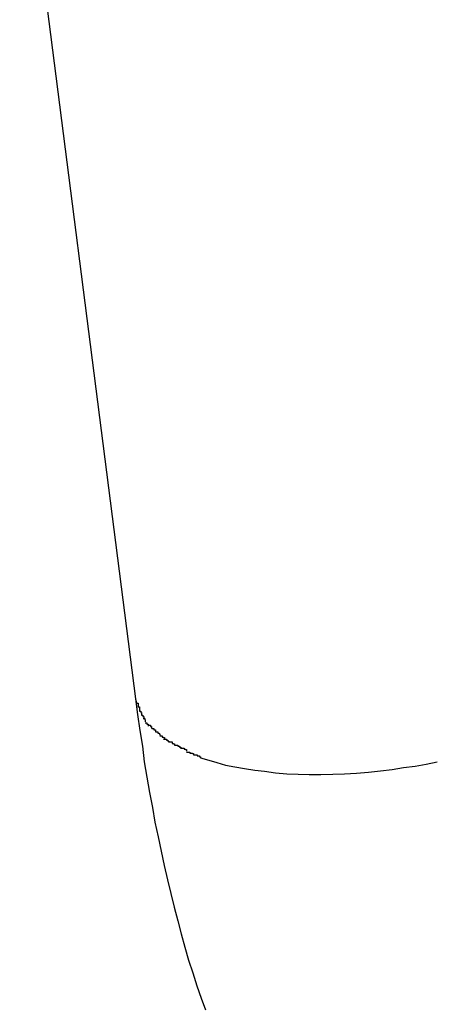
# Model space of a CAD drawing. Extents: x -41.4 to 41.4, y -23 to 23.
# Drawn here: x -15.6 to -15.5, y -17.3 to -17.1 of the extents above; entities that cross this region are included whole.
import ezdxf

# ---------------------------------------------------------------- set-up
doc = ezdxf.new("R2010")
doc.units = 0
doc.layers.get('0').update_dxf_attribs({"linetype": 'CONTINUOUS'})

msp = doc.modelspace()

# ---------------------------------------------------------------- linework, layer by layer
at = {"color": 0}
for points in [[(-15.5518, -17.0341), (-15.5277, -17.2222)], [(-15.5277, -17.2222), (-15.5273, -17.2255), (-15.5268, -17.2288), (-15.5263, -17.2321), (-15.5259, -17.2353), (-15.5254, -17.2385), (-15.5248, -17.2417), (-15.5242, -17.2448), (-15.5237, -17.2479), (-15.523, -17.2509), (-15.5224, -17.2539), (-15.5218, -17.2569), (-15.5211, -17.2599), (-15.5204, -17.2627), (-15.5197, -17.2656), (-15.5189, -17.2684), (-15.5182, -17.2711), (-15.5175, -17.2739), (-15.5167, -17.2766), (-15.5158, -17.2792), (-15.515, -17.2819), (-15.5141, -17.2845), (-15.5132, -17.2869)], [(-15.5277, -17.2222), (-15.5275, -17.2231)], [(-15.5275, -17.2231), (-15.5275, -17.2231), (-15.5272, -17.2231), (-15.5272, -17.2231), (-15.5272, -17.2231), (-15.5272, -17.2232), (-15.5272, -17.2232), (-15.5272, -17.2232), (-15.5272, -17.2232), (-15.5272, -17.2235), (-15.5272, -17.2235), (-15.5272, -17.2235), (-15.5272, -17.2235), (-15.5272, -17.2237), (-15.5272, -17.2237), (-15.5272, -17.2237), (-15.5272, -17.2237), (-15.5272, -17.224)], [(-15.5275, -17.2231), (-15.5275, -17.2231), (-15.5272, -17.2231), (-15.5272, -17.2231), (-15.5272, -17.2231), (-15.5272, -17.2232), (-15.5272, -17.2232), (-15.5272, -17.2232), (-15.5272, -17.2232), (-15.5272, -17.2235), (-15.5272, -17.2235), (-15.5272, -17.2235), (-15.5272, -17.2235), (-15.5272, -17.2237), (-15.5272, -17.2237), (-15.5272, -17.2237), (-15.5272, -17.2237), (-15.5272, -17.224)], [(-15.5272, -17.2239), (-15.5272, -17.2239), (-15.5269, -17.2239), (-15.5269, -17.2239), (-15.5269, -17.2239), (-15.5269, -17.2239), (-15.5269, -17.2239), (-15.5269, -17.2239), (-15.5269, -17.2239), (-15.5269, -17.2242), (-15.5269, -17.2242), (-15.5269, -17.2242), (-15.5269, -17.2242), (-15.5269, -17.2245), (-15.5269, -17.2245), (-15.5269, -17.2245), (-15.5269, -17.2245), (-15.5269, -17.2248)], [(-15.5272, -17.2239), (-15.5272, -17.2239), (-15.5269, -17.2239), (-15.5269, -17.2239), (-15.5269, -17.2239), (-15.5269, -17.2239), (-15.5269, -17.2239), (-15.5269, -17.2239), (-15.5269, -17.2239), (-15.5269, -17.2242), (-15.5269, -17.2242), (-15.5269, -17.2242), (-15.5269, -17.2242), (-15.5269, -17.2245), (-15.5269, -17.2245), (-15.5269, -17.2245), (-15.5269, -17.2245), (-15.5269, -17.2248)], [(-15.5269, -17.2248), (-15.5269, -17.2248), (-15.5266, -17.2248), (-15.5266, -17.2248), (-15.5266, -17.2248), (-15.5266, -17.2248), (-15.5266, -17.2248), (-15.5266, -17.2248), (-15.5266, -17.2248), (-15.5266, -17.2251), (-15.5265, -17.2251), (-15.5265, -17.2251), (-15.5265, -17.2251), (-15.5265, -17.2253), (-15.5265, -17.2253), (-15.5265, -17.2253), (-15.5265, -17.2253), (-15.5265, -17.2256)], [(-15.5269, -17.2248), (-15.5269, -17.2248), (-15.5266, -17.2248), (-15.5266, -17.2248), (-15.5266, -17.2248), (-15.5266, -17.2248), (-15.5266, -17.2248), (-15.5266, -17.2248), (-15.5266, -17.2248), (-15.5266, -17.2251), (-15.5265, -17.2251), (-15.5265, -17.2251), (-15.5265, -17.2251), (-15.5265, -17.2253), (-15.5265, -17.2253), (-15.5265, -17.2253), (-15.5265, -17.2253), (-15.5265, -17.2256)], [(-15.5265, -17.2256), (-15.5265, -17.2256), (-15.5262, -17.2256), (-15.5262, -17.2256), (-15.5262, -17.2256), (-15.5262, -17.2256), (-15.5262, -17.2256), (-15.5262, -17.2256), (-15.5262, -17.2256), (-15.5262, -17.2259), (-15.526, -17.2259), (-15.526, -17.2259), (-15.526, -17.2259), (-15.526, -17.2261), (-15.526, -17.2261), (-15.526, -17.2261), (-15.526, -17.2261), (-15.526, -17.2264)], [(-15.5265, -17.2256), (-15.5265, -17.2256), (-15.5262, -17.2256), (-15.5262, -17.2256), (-15.5262, -17.2256), (-15.5262, -17.2256), (-15.5262, -17.2256), (-15.5262, -17.2256), (-15.5262, -17.2256), (-15.5262, -17.2259), (-15.526, -17.2259), (-15.526, -17.2259), (-15.526, -17.2259), (-15.526, -17.2261), (-15.526, -17.2261), (-15.526, -17.2261), (-15.526, -17.2261), (-15.526, -17.2264)], [(-15.5261, -17.2263), (-15.5261, -17.2263), (-15.5258, -17.2263), (-15.5258, -17.2263), (-15.5258, -17.2263), (-15.5258, -17.2263), (-15.5258, -17.2263), (-15.5258, -17.2263), (-15.5258, -17.2263), (-15.5258, -17.2266), (-15.5257, -17.2266), (-15.5257, -17.2266), (-15.5257, -17.2266), (-15.5257, -17.2267), (-15.5257, -17.2267), (-15.5257, -17.2267), (-15.5257, -17.2267), (-15.5257, -17.227)], [(-15.5261, -17.2263), (-15.5261, -17.2263), (-15.5258, -17.2263), (-15.5258, -17.2263), (-15.5258, -17.2263), (-15.5258, -17.2263), (-15.5258, -17.2263), (-15.5258, -17.2263), (-15.5258, -17.2263), (-15.5258, -17.2266), (-15.5257, -17.2266), (-15.5257, -17.2266), (-15.5257, -17.2266), (-15.5257, -17.2267), (-15.5257, -17.2267), (-15.5257, -17.2267), (-15.5257, -17.2267), (-15.5257, -17.227)], [(-15.5257, -17.2272), (-15.5257, -17.2272), (-15.5254, -17.2272), (-15.5254, -17.2272), (-15.5254, -17.2272), (-15.5254, -17.2272), (-15.5254, -17.2272), (-15.5254, -17.2272), (-15.5254, -17.2272), (-15.5254, -17.2275), (-15.5251, -17.2275), (-15.5251, -17.2275), (-15.5251, -17.2275), (-15.5251, -17.2276), (-15.5251, -17.2276), (-15.5251, -17.2276), (-15.5251, -17.2276), (-15.5251, -17.2279)], [(-15.5257, -17.2272), (-15.5257, -17.2272), (-15.5254, -17.2272), (-15.5254, -17.2272), (-15.5254, -17.2272), (-15.5254, -17.2272), (-15.5254, -17.2272), (-15.5254, -17.2272), (-15.5254, -17.2272), (-15.5254, -17.2275), (-15.5251, -17.2275), (-15.5251, -17.2275), (-15.5251, -17.2275), (-15.5251, -17.2276), (-15.5251, -17.2276), (-15.5251, -17.2276), (-15.5251, -17.2276), (-15.5251, -17.2279)], [(-15.5251, -17.2277), (-15.5251, -17.2277), (-15.5248, -17.2277), (-15.5248, -17.2277), (-15.5248, -17.2277), (-15.5248, -17.2277), (-15.5246, -17.2277), (-15.5246, -17.2277), (-15.5246, -17.2277), (-15.5246, -17.228), (-15.5244, -17.228), (-15.5244, -17.228), (-15.5244, -17.228), (-15.5244, -17.2281), (-15.5244, -17.2281), (-15.5244, -17.2281), (-15.5244, -17.2281), (-15.5244, -17.2284)], [(-15.5251, -17.2277), (-15.5251, -17.2277), (-15.5248, -17.2277), (-15.5248, -17.2277), (-15.5248, -17.2277), (-15.5248, -17.2277), (-15.5246, -17.2277), (-15.5246, -17.2277), (-15.5246, -17.2277), (-15.5246, -17.228), (-15.5244, -17.228), (-15.5244, -17.228), (-15.5244, -17.228), (-15.5244, -17.2281), (-15.5244, -17.2281), (-15.5244, -17.2281), (-15.5244, -17.2281), (-15.5244, -17.2284)], [(-15.5243, -17.2284), (-15.5243, -17.2284), (-15.524, -17.2284), (-15.524, -17.2284), (-15.524, -17.2284), (-15.524, -17.2284), (-15.5239, -17.2284), (-15.5239, -17.2284), (-15.5239, -17.2284), (-15.5239, -17.2287), (-15.5236, -17.2287), (-15.5236, -17.2287), (-15.5236, -17.2287), (-15.5236, -17.2288), (-15.5236, -17.2288), (-15.5236, -17.2288), (-15.5236, -17.2288), (-15.5236, -17.2291)], [(-15.5243, -17.2284), (-15.5243, -17.2284), (-15.524, -17.2284), (-15.524, -17.2284), (-15.524, -17.2284), (-15.524, -17.2284), (-15.5239, -17.2284), (-15.5239, -17.2284), (-15.5239, -17.2284), (-15.5239, -17.2287), (-15.5236, -17.2287), (-15.5236, -17.2287), (-15.5236, -17.2287), (-15.5236, -17.2288), (-15.5236, -17.2288), (-15.5236, -17.2288), (-15.5236, -17.2288), (-15.5236, -17.2291)], [(-15.5236, -17.2291), (-15.5236, -17.2291), (-15.5233, -17.2291), (-15.5233, -17.2291), (-15.5233, -17.2291), (-15.5233, -17.2291), (-15.5231, -17.2291), (-15.5231, -17.2291), (-15.5231, -17.2291), (-15.5231, -17.2294), (-15.5228, -17.2294), (-15.5228, -17.2294), (-15.5228, -17.2294), (-15.5228, -17.2295), (-15.5227, -17.2295), (-15.5227, -17.2295), (-15.5227, -17.2295), (-15.5227, -17.2298)], [(-15.5236, -17.2291), (-15.5236, -17.2291), (-15.5233, -17.2291), (-15.5233, -17.2291), (-15.5233, -17.2291), (-15.5233, -17.2291), (-15.5231, -17.2291), (-15.5231, -17.2291), (-15.5231, -17.2291), (-15.5231, -17.2294), (-15.5228, -17.2294), (-15.5228, -17.2294), (-15.5228, -17.2294), (-15.5228, -17.2295), (-15.5227, -17.2295), (-15.5227, -17.2295), (-15.5227, -17.2295), (-15.5227, -17.2298)], [(-15.5227, -17.2299), (-15.5227, -17.2299), (-15.5224, -17.2299), (-15.5224, -17.2299), (-15.5224, -17.2299), (-15.5224, -17.2299), (-15.5222, -17.2299), (-15.5222, -17.2299), (-15.5222, -17.2299), (-15.5222, -17.2302), (-15.5219, -17.2302), (-15.5219, -17.2302), (-15.5219, -17.2302), (-15.5219, -17.2303), (-15.5217, -17.2303), (-15.5217, -17.2303), (-15.5217, -17.2303), (-15.5217, -17.2306)], [(-15.5227, -17.2299), (-15.5227, -17.2299), (-15.5224, -17.2299), (-15.5224, -17.2299), (-15.5224, -17.2299), (-15.5224, -17.2299), (-15.5222, -17.2299), (-15.5222, -17.2299), (-15.5222, -17.2299), (-15.5222, -17.2302), (-15.5219, -17.2302), (-15.5219, -17.2302), (-15.5219, -17.2302), (-15.5219, -17.2303), (-15.5217, -17.2303), (-15.5217, -17.2303), (-15.5217, -17.2303), (-15.5217, -17.2306)], [(-15.5219, -17.2306), (-15.5219, -17.2306), (-15.5216, -17.2306), (-15.5216, -17.2306), (-15.5216, -17.2306), (-15.5216, -17.2306), (-15.5213, -17.2306), (-15.5213, -17.2306), (-15.5213, -17.2306), (-15.5213, -17.2308), (-15.521, -17.2308), (-15.521, -17.2308), (-15.521, -17.2308), (-15.521, -17.231), (-15.5208, -17.231), (-15.5208, -17.231), (-15.5208, -17.231), (-15.5208, -17.2313)], [(-15.5219, -17.2306), (-15.5219, -17.2306), (-15.5216, -17.2306), (-15.5216, -17.2306), (-15.5216, -17.2306), (-15.5216, -17.2306), (-15.5213, -17.2306), (-15.5213, -17.2306), (-15.5213, -17.2306), (-15.5213, -17.2308), (-15.521, -17.2308), (-15.521, -17.2308), (-15.521, -17.2308), (-15.521, -17.231), (-15.5208, -17.231), (-15.5208, -17.231), (-15.5208, -17.231), (-15.5208, -17.2313)], [(-15.5207, -17.2312), (-15.5207, -17.2312), (-15.5204, -17.2312), (-15.5204, -17.2312), (-15.5204, -17.2312), (-15.5204, -17.2312), (-15.5201, -17.2312), (-15.5201, -17.2312), (-15.5201, -17.2312), (-15.5201, -17.2315), (-15.5198, -17.2315), (-15.5198, -17.2315), (-15.5198, -17.2315), (-15.5198, -17.2316), (-15.5196, -17.2316), (-15.5196, -17.2316), (-15.5196, -17.2316), (-15.5196, -17.2319)], [(-15.5207, -17.2312), (-15.5207, -17.2312), (-15.5204, -17.2312), (-15.5204, -17.2312), (-15.5204, -17.2312), (-15.5204, -17.2312), (-15.5201, -17.2312), (-15.5201, -17.2312), (-15.5201, -17.2312), (-15.5201, -17.2315), (-15.5198, -17.2315), (-15.5198, -17.2315), (-15.5198, -17.2315), (-15.5198, -17.2316), (-15.5196, -17.2316), (-15.5196, -17.2316), (-15.5196, -17.2316), (-15.5196, -17.2319)], [(-15.5196, -17.2319), (-15.5196, -17.2319), (-15.5193, -17.2319), (-15.5193, -17.2319), (-15.5192, -17.2319), (-15.5192, -17.2319), (-15.5189, -17.2319), (-15.5189, -17.2319), (-15.5189, -17.2319), (-15.5189, -17.2321), (-15.5186, -17.2321), (-15.5186, -17.2321), (-15.5186, -17.2321), (-15.5186, -17.2323), (-15.5183, -17.2323), (-15.5183, -17.2323), (-15.5183, -17.2323), (-15.5183, -17.2326)], [(-15.5196, -17.2319), (-15.5196, -17.2319), (-15.5193, -17.2319), (-15.5193, -17.2319), (-15.5192, -17.2319), (-15.5192, -17.2319), (-15.5189, -17.2319), (-15.5189, -17.2319), (-15.5189, -17.2319), (-15.5189, -17.2321), (-15.5186, -17.2321), (-15.5186, -17.2321), (-15.5186, -17.2321), (-15.5186, -17.2323), (-15.5183, -17.2323), (-15.5183, -17.2323), (-15.5183, -17.2323), (-15.5183, -17.2326)], [(-15.5184, -17.2325), (-15.5184, -17.2325), (-15.5181, -17.2325), (-15.5181, -17.2325), (-15.5179, -17.2325), (-15.5179, -17.2325), (-15.5176, -17.2325), (-15.5176, -17.2325), (-15.5176, -17.2325), (-15.5176, -17.2327), (-15.5173, -17.2327), (-15.5173, -17.2327), (-15.5173, -17.2327), (-15.5173, -17.2328), (-15.5171, -17.2328), (-15.5171, -17.2328), (-15.5171, -17.2328), (-15.5171, -17.2331)], [(-15.5184, -17.2325), (-15.5184, -17.2325), (-15.5181, -17.2325), (-15.5181, -17.2325), (-15.5179, -17.2325), (-15.5179, -17.2325), (-15.5176, -17.2325), (-15.5176, -17.2325), (-15.5176, -17.2325), (-15.5176, -17.2327), (-15.5173, -17.2327), (-15.5173, -17.2327), (-15.5173, -17.2327), (-15.5173, -17.2328), (-15.5171, -17.2328), (-15.5171, -17.2328), (-15.5171, -17.2328), (-15.5171, -17.2331)], [(-15.5171, -17.2333), (-15.5171, -17.2333), (-15.5168, -17.2333), (-15.5168, -17.2333), (-15.5167, -17.2333), (-15.5167, -17.2333), (-15.5164, -17.2333), (-15.5164, -17.2333), (-15.5164, -17.2333), (-15.5164, -17.2335), (-15.5161, -17.2335), (-15.5161, -17.2335), (-15.5159, -17.2335), (-15.5159, -17.2336), (-15.5157, -17.2336), (-15.5157, -17.2336), (-15.5157, -17.2336), (-15.5157, -17.2339)], [(-15.5171, -17.2333), (-15.5171, -17.2333), (-15.5168, -17.2333), (-15.5168, -17.2333), (-15.5167, -17.2333), (-15.5167, -17.2333), (-15.5164, -17.2333), (-15.5164, -17.2333), (-15.5164, -17.2333), (-15.5164, -17.2335), (-15.5161, -17.2335), (-15.5161, -17.2335), (-15.5159, -17.2335), (-15.5159, -17.2336), (-15.5157, -17.2336), (-15.5157, -17.2336), (-15.5157, -17.2336), (-15.5157, -17.2339)], [(-15.5157, -17.2339), (-15.5157, -17.2339), (-15.5154, -17.2339), (-15.5154, -17.2339), (-15.5152, -17.2339), (-15.5152, -17.2339), (-15.5149, -17.2339), (-15.5149, -17.2339), (-15.5149, -17.2339), (-15.5149, -17.2341), (-15.5146, -17.2341), (-15.5146, -17.2341), (-15.5144, -17.2341), (-15.5144, -17.2343), (-15.5142, -17.2343), (-15.5142, -17.2343), (-15.5142, -17.2343), (-15.5142, -17.2345)], [(-15.5157, -17.2339), (-15.5157, -17.2339), (-15.5154, -17.2339), (-15.5154, -17.2339), (-15.5152, -17.2339), (-15.5152, -17.2339), (-15.5149, -17.2339), (-15.5149, -17.2339), (-15.5149, -17.2339), (-15.5149, -17.2341), (-15.5146, -17.2341), (-15.5146, -17.2341), (-15.5144, -17.2341), (-15.5144, -17.2343), (-15.5142, -17.2343), (-15.5142, -17.2343), (-15.5142, -17.2343), (-15.5142, -17.2345)], [(-15.5142, -17.2345), (-15.5125, -17.235), (-15.5108, -17.2355), (-15.509, -17.236), (-15.5071, -17.2364), (-15.5051, -17.2367), (-15.5029, -17.2371), (-15.5009, -17.2373), (-15.4986, -17.2376), (-15.4963, -17.2378), (-15.4939, -17.2379), (-15.4916, -17.238), (-15.4892, -17.238), (-15.4867, -17.2379), (-15.4843, -17.2378), (-15.4818, -17.2377), (-15.4793, -17.2375), (-15.4768, -17.2372), (-15.4744, -17.2369), (-15.472, -17.2365), (-15.4696, -17.2362), (-15.4673, -17.2358), (-15.465, -17.2353)]]:
    msp.add_lwpolyline(points, dxfattribs=at)

doc.saveas('drawing.dxf')
